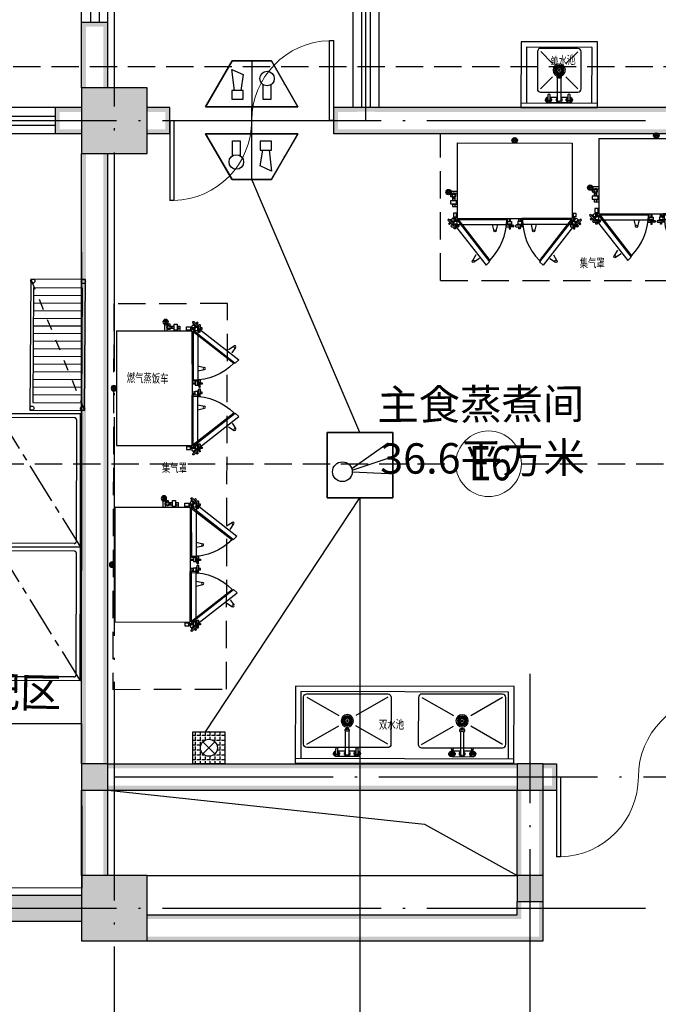
# Model space of a CAD drawing. Extents: x 795744 to 2023424, y -1196280 to -614083.
# Drawn here: x 1699970 to 1705812, y -968883 to -959882 of the extents above; entities that cross this region are included whole.
import ezdxf
from ezdxf.enums import TextEntityAlignment as Align

# ---------------------------------------------------------------- set-up
doc = ezdxf.new("R2010")
doc.units = 0
doc.header["$LTSCALE"] = 1000
for name, pattern in [('CENTER2', [1.125, 0.75, -0.125, 0.125, -0.125]), ('DASH', [0.35, 0.25, -0.1]), ('DASHDOT', [1, 0.5, -0.25, 0, -0.25]), ('DOTE', [2.42, 2, -0.2, 0.02, -0.2]), ('HIDDEN', [0.375, 0.25, -0.125])]:
    doc.linetypes.add(name, pattern=pattern)
doc.layers.get('0').update_dxf_attribs({"linetype": 'CONTINUOUS'})
for name, color, linetype in [('0-厨具', 1, 'CONTINUOUS'), ('0-设备名', 3, 'CONTINUOUS'), ('DOTE', 1, 'DOTE'), ('EQUIP-消防', 3, 'CONTINUOUS'), ('EQUIP-照明', 3, 'CONTINUOUS'), ('PUB_TEXT', 7, 'CONTINUOUS'), ('WALL', 255, 'CONTINUOUS'), ('WINDOW', 4, 'CONTINUOUS'), ('WIRE-应急', 2, 'DASH'), ('WIRE-消防燃气', 6, 'TG_RQ'), ('建-墙-填充', 8, 'CONTINUOUS'), ('建-墙-砖', 9, 'CONTINUOUS'), ('建-柱-砼', 9, 'CONTINUOUS'), ('建-窗', 4, 'CONTINUOUS'), ('建-门', 4, 'CONTINUOUS')]:
    doc.layers.add(name, color=color, linetype=linetype)
doc.styles.add('!2#$0$Standard', font='gbenor.shx', dxfattribs={"bigfont": 'gbcbig.shx'})
doc.styles.add('@电气字母', font='bzxw.shx', dxfattribs={"width": 0.8, "height": 300, "bigfont": '@@@@12hztxt.shx'})
doc.styles.add('_TEL_ATTDEF', font='GBENOR', dxfattribs={"width": 0.8, "height": 3, "bigfont": 'GBCBIG'})
doc.styles.add('_TEL_DIM', font='SIMPLEX', dxfattribs={"width": 0.8, "height": 3.5, "bigfont": 'HZTXT'})
doc.styles.add('ST', font='txt')
doc.styles.get("Standard").update_dxf_attribs({"font": 'gbenor.shx', "bigfont": '@@@@gbcbig.shx'})
doc.styles.add('TG_LINETYPE', font='SIMPLEX', dxfattribs={"width": 0.8, "height": 2, "bigfont": 'HZTXT'})
doc.styles.add('宋体', font='txt')
doc.linetypes.add('!2#$0${ -E- }', pattern='A,48,-9,["E",!2#$0$Standard,S=1.8,R=0,X=-0.6,Y=-0.84],-9', length=66)
doc.linetypes.add('TG_RQ', pattern='A,2,-0.78,["RQ",TG_LINETYPE,S=0.1,R=0,X=-0.58,Y=-0.15],0', length=2.78)

# ---------------------------------------------------------------- blocks, each defined once
blk = doc.blocks.new('A$C2EC675F0')
at = {"color": 0}
for p, q in [((0, 660), (2000, 660)), ((50, 50), (50, 660)), ((1950, 660), (1950, 50)), ((495.6, 591.5), (488.8, 591.5)), ((1504.4, 591.5), (1511.2, 591.5)), ((105, 530), (396.1, 363.3)), ((845, 530), (553.9, 363.3)), ((1155, 530), (1446.1, 363.3)), ((1895, 530), (1603.9, 363.3)), ((105, 100), (396.1, 266.7)), ((845, 100), (553.9, 266.7)), ((1155, 100), (1446.1, 266.7)), ((1895, 100), (1603.9, 266.7)), ((1950, 50), (50, 50))]:
    blk.add_line(p, q, dxfattribs=at)
blk.add_lwpolyline([(0, 700), (2000, 700), (2000, 0), (0, 0)], close=True, dxfattribs=at)
for points in [[(567.9, 641.5), (370.7, 641.5), (370.7, 641.4)], [(1432.1, 641.5), (1629.3, 641.5), (1629.3, 641.4)], [(370.7, 591.6), (370.7, 591.5), (371.8, 591.5)], [(371.8, 616.6), (371.8, 571.9)], [(387.3, 571.9), (387.3, 616.6)], [(387.3, 591.5), (459.3, 591.5)], [(459.3, 615.8), (459.3, 413.9)], [(488.8, 413.9), (488.8, 615.4)], [(495.6, 591.5), (556.8, 591.5)], [(556.8, 616.6), (556.8, 571.9)], [(572.3, 571.9), (572.3, 616.6)], [(1427.7, 571.9), (1427.7, 616.6)], [(1443.2, 616.6), (1443.2, 571.9)], [(1504.4, 591.5), (1443.2, 591.5)], [(1511.2, 413.9), (1511.2, 615.4)], [(1540.7, 615.8), (1540.7, 413.9)], [(1612.7, 591.5), (1540.7, 591.5)], [(1612.7, 571.9), (1612.7, 616.6)], [(1628.2, 616.6), (1628.2, 571.9)], [(1629.3, 591.6), (1629.3, 591.5), (1628.2, 591.5)]]:
    blk.add_lwpolyline(points, dxfattribs=at)
for points in [[(105, 70), (845, 70, 0.414214), (875, 100), (875, 530, 0.414214), (845, 560), (105, 560, 0.414214), (75, 530), (75, 100, 0.414214)], [(1895, 70), (1155, 70, -0.414214), (1125, 100), (1125, 530, -0.414214), (1155, 560), (1895, 560, -0.414214), (1925, 530), (1925, 100, -0.414214)]]:
    blk.add_lwpolyline(points, format="xyb", close=True, dxfattribs=at)
for points in [[(488.8, 413.9), (494.6, 403.8, -0.267949), (494.6, 400.1), (486, 385.1, -0.267949), (482.7, 383.2), (465.4, 383.2, -0.267949), (462.2, 385.1), (453.5, 400.1, -0.267949), (453.5, 403.8), (459.3, 413.9)], [(1511.2, 413.9), (1505.4, 403.8, 0.267949), (1505.4, 400.1), (1514, 385.1, 0.267949), (1517.3, 383.2), (1534.6, 383.2, 0.267949), (1537.8, 385.1), (1546.5, 400.1, 0.267949), (1546.5, 403.8), (1540.7, 413.9)]]:
    blk.add_lwpolyline(points, format="xyb", dxfattribs=at)
for centre, radius in [((475, 315), 56), ((474.1, 402), 10), ((1525, 315), 56), ((1525.9, 402), 10), ((475, 315), 43), ((475, 315), 41), ((475, 315), 38), ((441.3, 315), 2.78), ((442.9, 325.4), 2.78), ((442.9, 304.6), 2.78), ((447.7, 334.8), 2.78), ((447.7, 295.2), 2.78), ((448, 315), 2), ((449.4, 323.3), 2), ((449.4, 306.7), 2), ((453.2, 330.8), 2), ((453.2, 299.2), 2), ((455.2, 342.3), 2.78), ((455.2, 287.7), 2.78), ((475, 315), 22), ((459.2, 336.8), 2), ((459.2, 293.2), 2), ((464.6, 347.1), 2.78), ((464.6, 282.9), 2.78), ((466.7, 340.6), 2), ((466.7, 289.4), 2), ((475, 315), 8), ((475, 348.7), 2.78), ((475, 281.3), 2.78), ((475, 342), 2), ((475, 288), 2), ((483.3, 340.6), 2), ((483.3, 289.4), 2), ((485.4, 347.1), 2.78), ((485.4, 282.9), 2.78), ((490.8, 336.8), 2), ((490.8, 293.2), 2), ((494.8, 342.3), 2.78), ((494.8, 287.7), 2.78), ((496.8, 330.8), 2), ((496.8, 299.2), 2), ((500.6, 323.3), 2), ((500.6, 306.7), 2), ((502.3, 334.8), 2.78), ((502.3, 295.2), 2.78), ((502, 315), 2), ((507.1, 325.4), 2.78), ((507.1, 304.6), 2.78), ((508.7, 315), 2.78), ((1525, 315), 43), ((1525, 315), 41), ((1525, 315), 38), ((1491.3, 315), 2.78), ((1492.9, 325.4), 2.78), ((1492.9, 304.6), 2.78), ((1497.7, 334.8), 2.78), ((1497.7, 295.2), 2.78), ((1498, 315), 2), ((1499.4, 323.3), 2), ((1499.4, 306.7), 2), ((1503.2, 330.8), 2), ((1503.2, 299.2), 2), ((1505.2, 342.3), 2.78), ((1505.2, 287.7), 2.78), ((1525, 315), 22), ((1509.2, 336.8), 2), ((1509.2, 293.2), 2), ((1514.6, 347.1), 2.78), ((1514.6, 282.9), 2.78), ((1516.7, 340.6), 2), ((1516.7, 289.4), 2), ((1525, 315), 8), ((1525, 348.7), 2.78), ((1525, 281.3), 2.78), ((1525, 342), 2), ((1525, 288), 2), ((1533.3, 340.6), 2), ((1533.3, 289.4), 2), ((1535.4, 347.1), 2.78), ((1535.4, 282.9), 2.78), ((1540.8, 336.8), 2), ((1540.8, 293.2), 2), ((1544.8, 342.3), 2.78), ((1544.8, 287.7), 2.78), ((1546.8, 330.8), 2), ((1546.8, 299.2), 2), ((1550.6, 323.3), 2), ((1550.6, 306.7), 2), ((1552.3, 334.8), 2.78), ((1552.3, 295.2), 2.78), ((1552, 315), 2), ((1557.1, 325.4), 2.78), ((1557.1, 304.6), 2.78), ((1558.7, 315), 2.78)]:
    blk.add_circle(centre, radius, dxfattribs=at)
for centre, radius, start, end in [((374, 616.5), 25.2, 83.63749, 265.1112), ((379.6, 616.4), 25.2, 287.94212, 252.05788), ((380.1, 616.4), 15, 298.82711, 236.56097), ((474.2, 616.4), 25.2, 305.62195, 233.61787), ((473.9, 616.2), 15, 353.62619, 192.1333), ((563.2, 616.4), 25.2, 291.06328, 255.12486), ((564, 616.4), 15, 303.43903, 241.17289), ((570.7, 616.5), 25.2, 273.61956, 96.36251), ((1429.3, 616.5), 25.2, 83.63749, 266.38044), ((1436.8, 616.4), 25.2, 284.87514, 248.93672), ((1436, 616.4), 15, 298.82711, 236.56097), ((1525.8, 616.4), 25.2, 306.38213, 234.37805), ((1526.1, 616.2), 15, 347.8667, 186.37381), ((1620.4, 616.4), 25.2, 287.94212, 252.05788), ((1619.9, 616.4), 15, 303.43903, 241.17289), ((1626, 616.5), 25.2, 274.8888, 96.36251), ((379.6, 616.9), 8, 345.61343, 194.38657), ((379.6, 569.9), 8, 165.61343, 14.38657), ((564.5, 616.9), 8, 345.61343, 194.38657), ((564.5, 569.9), 8, 165.61343, 14.38657), ((1435.5, 616.9), 8, 345.61343, 194.38657), ((1435.5, 569.9), 8, 165.61343, 14.38657), ((1620.4, 616.9), 8, 345.61343, 194.38657), ((1620.4, 569.9), 8, 165.61343, 14.38657)]:
    blk.add_arc(centre, radius, start, end, dxfattribs=at)
blk = doc.blocks.new('$B-厨具库$00000081')
at = {"color": 0, "linetype": 'Continuous'}
for p, q in [((-515.8, 537.2, 0), (534.2, 537.2, 0)), ((-515.8, 537.2, 0), (-515.8, -153.4, 0)), ((534.2, 537.2, 0), (534.2, -153.4, 0)), ((-515.8, -153.4, 0), (99.7, -153.4, 0)), ((-515.8, -207.8, 0), (-515.8, -163.3, 0)), ((-515.8, -163.3, 0), (-55.1, -163.3, 0)), ((-507.6, -153.6, 0), (-507.6, -163.4, 0)), ((-63.3, -153.6, 0), (-63.3, -163.4, 0)), ((-55.1, -207.8, 0), (-55.1, -163.3, 0)), ((534.2, -153.4, 0), (73.6, -153.4, 0)), ((73.6, -207.8, 0), (73.6, -163.3, 0)), ((534.2, -163.3, 0), (73.6, -163.3, 0)), ((81.8, -153.6, 0), (81.8, -163.4, 0)), ((526, -153.6, 0), (526, -163.4, 0)), ((534.2, -207.8, 0), (534.2, -163.3, 0)), ((-515.8, -207.8, 0), (-55.1, -207.8, 0)), ((-195.4, -207.8, 0), (-180.6, -268.6, 0)), ((-148.7, -207.8, 0), (-161.3, -268.3, 0)), ((534.2, -207.8, 0), (73.6, -207.8, 0)), ((160.4, -207.8, 0), (173, -268.3, 0)), ((207.2, -207.8, 0), (192.3, -268.6, 0))]:
    blk.add_line(p, q, dxfattribs=at)
at = {"color": 0}
for p, q in [((-572.9, 97.4, 0), (-515.8, 97.4, 0)), ((-558.6, 63.6, 0), (-578.2, 63.6, 0)), ((-578.2, 63.6, 0), (-578.2, 48.3, 0)), ((-578.2, 48.3, 0), (-556.7, 48.3, 0)), ((-522.6, 8.9, 0), (-576.4, 8.9, 0)), ((-576.4, 8, 0), (-576.4, -18.9, 0)), ((-572.9, 76.6, 0), (-515.8, 76.6, 0)), ((-558.9, 41, 0), (-558.9, 8.9, 0)), ((-558.5, 31.3, 0), (-536.9, 31.3, 0)), ((-558.5, 13.4, 0), (-537.8, 13.4, 0)), ((-538.1, 40.1, 0), (-538.1, 8.9, 0)), ((-522.6, -18.9, 0), (-522.6, 8.9, 0)), ((-576.4, -18.9, 0), (-522.6, -18.9, 0)), ((-558.9, -18.9, 0), (-558.9, -43.7, 0)), ((-558.9, -23, 0), (-515.8, -23, 0)), ((-558.9, -43.7, 0), (-515.8, -43.7, 0)), ((-538.1, -18.9, 0), (-538.1, -43.7, 0)), ((-599.7, -171.1, 0), (-570.2, -200.6, 0)), ((-559.8, -192.6, 0), (-590.5, -161.9, 0)), ((-569.6, -166.3, 0), (-587.6, -164.8, 0)), ((-570, -176.3, 0), (-573.1, -179.3, 0)), ((-555.4, -149.2, 0), (-571.2, -165, 0)), ((-571.2, -165, 0), (-545.9, -190.2, 0)), ((-544.3, -180, 0), (-560.1, -195.7, 0)), ((-530.2, -174.4, 0), (-555.4, -149.2, 0)), ((-551.9, -196.1, 0), (-520.4, -164.6, 0)), ((-516, -103.7, 0), (-551.6, -103.7, 0)), ((-551.6, -103.7, 0), (-551.6, -139.4, 0)), ((-551.6, -139.4, 0), (-516, -139.4, 0)), ((-549.1, -155.5, 0), (-533, -139.4, 0)), ((-542.7, -181.9, 0), (-542.7, -139.5, 0)), ((-516.2, -139.4, 0), (-540.7, -163.9, 0)), ((-530.8, -139.5, 0), (-530.8, -181.9, 0)), ((-524.9, -103.7, 0), (-524.9, -139.4, 0)), ((-520.4, -164.6, 0), (-219.2, -549.6, 0)), ((-507.6, -163.4, 0), (-514.6, -170.5, 0)), ((-507.6, -163.4, 0), (-218, -536.8, 0)), ((-40, -153.4, 0), (-40, -181.9, 0)), ((-28.1, -181.9, 0), (-28.1, -153.4, 0)), ((46.6, -181.9, 0), (46.6, -153.4, 0)), ((58.5, -153.4, 0), (58.5, -181.9, 0)), ((526, -163.4, 0), (236.5, -536.8, 0)), ((538.8, -164.6, 0), (237.7, -549.6, 0)), ((526, -163.4, 0), (533.1, -170.5, 0)), ((534.5, -103.7, 0), (570.1, -103.7, 0)), ((570.1, -139.4, 0), (534.5, -139.4, 0)), ((534.7, -139.4, 0), (559.2, -163.9, 0)), ((570.3, -196.1, 0), (538.8, -164.6, 0)), ((543.4, -103.7, 0), (543.4, -139.4, 0)), ((548.7, -174.4, 0), (573.9, -149.2, 0)), ((549.3, -139.5, 0), (549.3, -181.9, 0)), ((567.6, -155.5, 0), (551.5, -139.4, 0)), ((561.2, -181.9, 0), (561.2, -139.5, 0)), ((562.8, -180, 0), (578.6, -195.7, 0)), ((589.7, -165, 0), (564.4, -190.2, 0)), ((570.1, -103.7, 0), (570.1, -139.4, 0)), ((573.9, -149.2, 0), (589.7, -165, 0)), ((578.3, -192.6, 0), (609, -161.9, 0)), ((588.1, -166.3, 0), (606.1, -164.8, 0)), ((588.5, -176.3, 0), (591.6, -179.3, 0)), ((618.2, -171.1, 0), (588.7, -200.6, 0)), ((-595.3, -201.7, 0), (-582.2, -188.6, 0)), ((-586.9, -210.1, 0), (-595.3, -201.7, 0)), ((-573.8, -197, 0), (-586.9, -210.1, 0)), ((-556.3, -214.5, 0), (-573.8, -197, 0)), ((-524.1, -215.7, 0), (-567.5, -215.7, 0)), ((-567.5, -228.7, 0), (-525.7, -228.7, 0)), ((-564.6, -187.8, 0), (-547.1, -205.3, 0)), ((-549.6, -204, 0), (-563.3, -215.7, 0)), ((-551.9, -196.1, 0), (-250.7, -581.1, 0)), ((-516, -181.9, 0), (-551.6, -181.9, 0)), ((-551.6, -181.9, 0), (-551.6, -204.2, 0)), ((-551.6, -204.2, 0), (-516, -204.2, 0)), ((-551.5, -184.4, 0), (-550, -202.4, 0)), ((-542.8, -211.3, 0), (-542.8, -215.7, 0)), ((-542.7, -247.2, 0), (-542.7, -228.7, 0)), ((-530.8, -247.2, 0), (-542.7, -247.2, 0)), ((-530.9, -211.1, 0), (-530.9, -215.7, 0)), ((-530.8, -215.7, 0), (-506.1, -215.7, 0)), ((-506.1, -228.7, 0), (-530.8, -228.7, 0)), ((-530.8, -228.7, 0), (-530.8, -247.2, 0)), ((-524, -204, 0), (-510.2, -215.7, 0)), ((-40, -215.7, 0), (-64.7, -215.7, 0)), ((-64.7, -228.7, 0), (-40, -228.7, 0)), ((-46.9, -204, 0), (-60.6, -215.7, 0)), ((-54.9, -181.9, 0), (-19.2, -181.9, 0)), ((-19.2, -204.2, 0), (-54.9, -204.2, 0)), ((-46.8, -215.7, 0), (-3.4, -215.7, 0)), ((-3.4, -228.7, 0), (-45.1, -228.7, 0)), ((-40, -211.1, 0), (-40, -215.7, 0)), ((-40, -228.7, 0), (-40, -247.2, 0)), ((-40, -247.2, 0), (-28.1, -247.2, 0)), ((-28.1, -211.3, 0), (-28.1, -215.7, 0)), ((-28.1, -247.2, 0), (-28.1, -228.7, 0)), ((-21.3, -204, 0), (-7.5, -215.7, 0)), ((-19.2, -181.9, 0), (-19.2, -204.2, 0)), ((65.3, -215.7, 0), (21.9, -215.7, 0)), ((21.9, -228.7, 0), (63.6, -228.7, 0)), ((39.8, -204, 0), (26, -215.7, 0)), ((73.4, -181.9, 0), (37.7, -181.9, 0)), ((37.7, -181.9, 0), (37.7, -204.2, 0)), ((37.7, -204.2, 0), (73.4, -204.2, 0)), ((46.5, -211.3, 0), (46.5, -215.7, 0)), ((46.6, -247.2, 0), (46.6, -228.7, 0)), ((58.5, -247.2, 0), (46.6, -247.2, 0)), ((58.5, -211.1, 0), (58.5, -215.7, 0)), ((58.5, -215.7, 0), (83.2, -215.7, 0)), ((83.2, -228.7, 0), (58.5, -228.7, 0)), ((58.5, -228.7, 0), (58.5, -247.2, 0)), ((65.4, -204, 0), (79.1, -215.7, 0)), ((73.6, -207.8, 0), (73.6, -207.8, 0)), ((570.3, -196.1, 0), (269.2, -581.1, 0)), ((549.3, -215.7, 0), (524.6, -215.7, 0)), ((524.6, -228.7, 0), (549.3, -228.7, 0)), ((542.5, -204, 0), (528.7, -215.7, 0)), ((534.5, -181.9, 0), (534.5, -204.2, 0)), ((534.5, -181.9, 0), (570.1, -181.9, 0)), ((570.1, -204.2, 0), (534.5, -204.2, 0)), ((542.6, -215.7, 0), (585.9, -215.7, 0)), ((585.9, -228.7, 0), (544.2, -228.7, 0)), ((549.3, -228.7, 0), (549.3, -247.2, 0)), ((549.3, -247.2, 0), (561.2, -247.2, 0)), ((549.4, -211.1, 0), (549.4, -215.7, 0)), ((561.2, -247.2, 0), (561.2, -228.7, 0)), ((561.3, -211.3, 0), (561.3, -215.7, 0)), ((583.1, -187.8, 0), (565.6, -205.3, 0)), ((568.1, -204, 0), (581.8, -215.7, 0)), ((570, -184.4, 0), (568.5, -202.4, 0)), ((570.1, -181.9, 0), (570.1, -204.2, 0)), ((574.8, -214.5, 0), (592.3, -197, 0)), ((579.9, -184.5, 0), (583.1, -187.8, 0)), ((592.3, -197, 0), (605.4, -210.1, 0)), ((613.8, -201.7, 0), (600.7, -188.6, 0)), ((605.4, -210.1, 0), (613.8, -201.7, 0)), ((-345.1, -486.6, 0), (-377.6, -540.1, 0)), ((-312.1, -519.7, 0), (-363.7, -553.5, 0)), ((-218, -536.8, 0), (-225.1, -543.9, 0)), ((236.5, -536.8, 0), (243.5, -543.9, 0)), ((330.6, -519.7, 0), (382.2, -553.5, 0)), ((363.6, -486.6, 0), (396.1, -540.1, 0)), ((-264.8, -586.7, 0), (-264.8, -586.7, 0)), ((-250.7, -581.1, 0), (-219.2, -549.6, 0)), ((-250.7, -581.1, 0), (-250.7, -581.1, 0)), ((269.2, -581.1, 0), (237.7, -549.6, 0)), ((269.2, -581.1, 0), (269.2, -581.1, 0))]:
    blk.add_line(p, q, dxfattribs=at)
for centre, radius in [((9.2, 561.9, 0), 24.8), ((9.2, 561.9, 0), 18.8), ((9.2, 561.9, 0), 9.4), ((9.2, 561.9, 0), 4.19), ((-595.4, 87, 0), 24.8), ((-595.4, 87, 0), 18.8), ((-595.4, 87, 0), 9.4), ((-595.4, 87, 0), 4.19), ((-547.7, 57.3, 0), 12.6), ((-369.2, -545.3, 0), 9.9), ((387.6, -545.3, 0), 9.9)]:
    blk.add_circle(centre, radius, dxfattribs=at)
at = {"color": 0, "linetype": 'Continuous'}
for centre in [(-170.9, -266.3, 0), (182.7, -266.3, 0)]:
    blk.add_circle(centre, 9.9, dxfattribs=at)
at = {"color": 0}
for centre, radius, start, end in [((-547.7, 57.3, 0), 19.7, 207.01296, 161.46195), ((-595.1, -166.5, 0), 6.52, 45, 225), ((-584.8, -199.1, 0), 27.4, 9.24692, 80.75308), ((-591.4, -163.4, 0), 528.1, 315, 0), ((609.9, -163.4, 0), 528.1, 180, 225), ((603.2, -199.1, 0), 27.4, 99.24692, 170.75308), ((613.6, -166.5, 0), 6.52, 315, 135), ((-567.5, -222.2, 0), 6.52, 90, 270), ((-551.7, -209.9, 0), 6.52, 225, 45), ((-537.1, -237.9, 0), 27.4, 54.24692, 125.75308), ((-506.1, -222.2, 0), 6.52, 270, 90), ((-64.7, -222.2, 0), 6.52, 90, 270), ((-33.8, -237.9, 0), 27.4, 54.24692, 125.75308), ((-3.4, -222.2, 0), 6.52, 270, 90), ((21.9, -222.2, 0), 6.52, 90, 270), ((52.2, -237.9, 0), 27.4, 54.24692, 125.75308), ((83.2, -222.2, 0), 6.52, 270, 90), ((524.6, -222.2, 0), 6.52, 90, 270), ((555.6, -237.9, 0), 27.4, 54.24692, 125.75308), ((570.2, -209.9, 0), 6.52, 135, 315), ((585.9, -222.2, 0), 6.52, 270, 90)]:
    blk.add_arc(centre, radius, start, end, dxfattribs=at)
blk = doc.blocks.new('$B-厨具库$00000048')
at = {"color": 0}
for p, q in [((0, 0), (0, -760.5)), ((1220, 0), (0, 0)), ((1220, 0), (1220, -760.5)), ((35.1, -760.5), (0, -760.5)), ((43.9, -760.5), (601.2, -760.5)), ((574.9, -734.2), (601.2, -734.2)), ((601.2, -734.2), (601.2, -760.5)), ((645.1, -734.2), (618.8, -734.2)), ((618.8, -734.2), (618.8, -760.5)), ((1176.1, -760.5), (618.8, -760.5)), ((1184.9, -760.5), (1220, -760.5))]:
    blk.add_line(p, q, dxfattribs=at)
at = {"color": 0, "linetype": 'CENTER2', "ltscale": 0.5}
blk.add_line((0, -760.5), (1220, 0), dxfattribs=at)
at = {"color": 0, "linetype": 'CENTER2', "ltscale": 12}
for p, q in [((35.1, -57.1), (35.1, -690.3)), ((1162.9, -35.1), (57.1, -35.1)), ((1184.9, -57.1), (1184.9, -690.3)), ((35.1, -690.3), (70.2, -690.3)), ((70.2, -690.3), (70.2, -725.4)), ((640.7, -685.9), (579.3, -685.9)), ((579.3, -685.9), (579.3, -729.8)), ((640.7, -729.8), (640.7, -685.9)), ((1149.8, -690.3), (1149.8, -725.4)), ((1184.9, -690.3), (1149.8, -690.3)), ((35.1, -725.4), (70.2, -725.4)), ((579.3, -729.8), (640.7, -729.8)), ((1184.9, -725.4), (1149.8, -725.4))]:
    blk.add_line(p, q, dxfattribs=at)
at = {"color": 0, "linetype": 'HIDDEN', "ltscale": 12}
for p, q in [((70.2, -734.2), (79, -716.6)), ((79, -716.6), (566.1, -716.6)), ((1141, -716.6), (653.9, -716.6)), ((1149.8, -734.2), (1141, -716.6)), ((35.1, -725.4), (35.1, -760.5)), ((43.9, -734.2), (70.2, -734.2)), ((43.9, -734.2), (43.9, -760.5)), ((1176.1, -734.2), (1149.8, -734.2)), ((1176.1, -734.2), (1176.1, -760.5)), ((1184.9, -725.4), (1184.9, -760.5))]:
    blk.add_line(p, q, dxfattribs=at)
at = {"color": 0, "linetype": 'HIDDEN', "ltscale": 10}
for p, q in [((566.1, -716.6), (574.9, -734.2)), ((653.9, -716.6), (645.1, -734.2))]:
    blk.add_line(p, q, dxfattribs=at)
at = {"color": 0, "linetype": 'HIDDEN', "ltscale": 0.5}
for p, q in [((43.9, -760.5), (43.9, -1296.5)), ((1176.1, -760.5), (1176.1, -1296.5))]:
    blk.add_line(p, q, dxfattribs=at)
at = {"color": 0, "linetype": 'CENTER2', "ltscale": 12}
blk.add_arc((57.1, -57.1), 21.9, 90, 180, dxfattribs=at)
at = {"color": 0, "linetype": 'CENTER2', "ltscale": 10}
blk.add_arc((1162.9, -57.1), 21.9, 0, 90, dxfattribs=at)
at = {"color": 0, "linetype": 'HIDDEN', "ltscale": 0.5}
for centre, start, end in [((43.3, -738.1), 270.06247, 357.70272), ((1176.7, -738.1), 182.29728, 269.93753)]:
    blk.add_arc(centre, 558.4, start, end, dxfattribs=at)
blk = doc.blocks.new('$厨具库2$00000015')
at = {"color": 0, "linetype": 'DASHDOT', "ltscale": 0.2}
blk.add_line((-600, -250, 0), (600, 250, 0), dxfattribs=at)
at = {"color": 0}
for p, q in [((600, 250, 0), (-600, 250, 0)), ((-600, 250, 0), (-600, -250, 0)), ((529.5, 225, 0), (-520.5, 225, 0)), ((-520.5, 225, 0), (-520.5, -225, 0)), ((-450.5, 225, 0), (-450.5, -225, 0)), ((-380.5, 225, 0), (-380.5, -225, 0)), ((-310.5, 225, 0), (-310.5, -225, 0)), ((-240.5, 225, 0), (-240.5, -225, 0)), ((-170.5, 225, 0), (-170.5, -225, 0)), ((-100.5, 225, 0), (-100.5, -225, 0)), ((-30.5, 225, 0), (-30.5, -225, 0)), ((39.5, 225, 0), (39.5, -225, 0)), ((109.5, 225, 0), (109.5, -225, 0)), ((179.5, 225, 0), (179.5, -225, 0)), ((249.5, 225, 0), (249.5, -225, 0)), ((319.5, 225, 0), (319.5, -225, 0)), ((389.5, 225, 0), (389.5, -225, 0)), ((459.5, 225, 0), (459.5, -225, 0)), ((529.5, -225, 0), (529.5, 225, 0)), ((600, -250, 0), (600, 250, 0)), ((-600, -250, 0), (600, -250, 0)), ((-520.5, -225, 0), (529.5, -225, 0))]:
    blk.add_line(p, q, dxfattribs=at)
for centre in [(-581, 231, 0), (581, 231, 0), (-581, -231, 0), (581, -231, 0)]:
    blk.add_circle(centre, 19.3, dxfattribs=at)
blk = doc.blocks.new('A$C7DBB1FB2')
at = {"color": 0}
for p, q in [((0, 560, 0), (700, 560, 0)), ((50, 50, 0), (50, 560, 0)), ((650, 560, 0), (650, 50, 0)), ((371.5, 506, 0), (364.8, 506, 0)), ((180, 430, 0), (289.2, 320.8, 0)), ((520, 430, 0), (410.8, 320.8, 0)), ((180, 90, 0), (289.2, 199.2, 0)), ((520, 90, 0), (410.8, 199.2, 0)), ((650, 50, 0), (50, 50, 0))]:
    blk.add_line(p, q, dxfattribs=at)
at = {"color": 0, "elevation": 0}
blk.add_lwpolyline([(0, 600), (700, 600), (700, 0), (0, 0)], close=True, dxfattribs=at)
for points in [[(443.8, 556), (246.6, 556), (246.6, 555.9)], [(246.6, 506.1), (246.6, 506), (247.8, 506)], [(247.8, 531.1), (247.8, 486.4)], [(263.3, 486.4), (263.3, 531.1)], [(263.3, 506), (335.2, 506)], [(335.2, 530.3), (335.2, 332.5)], [(364.8, 332.5), (364.8, 529.9)], [(371.5, 506), (432.7, 506)], [(432.7, 531.1), (432.7, 486.4)], [(448.2, 486.4), (448.2, 531.1)]]:
    blk.add_lwpolyline(points, dxfattribs=at)
blk.add_lwpolyline([(180, 460), (520, 460, -0.414214), (550, 430), (550, 90, -0.414214), (520, 60), (180, 60, -0.414214), (150, 90), (150, 430, -0.414214)], format="xyb", close=True, dxfattribs=at)
blk.add_lwpolyline([(364.8, 332.5), (370.6, 322.5, -0.267949), (370.6, 318.7), (361.9, 303.7, -0.267949), (358.7, 301.9), (341.3, 301.9, -0.267949), (338.1, 303.7), (329.4, 318.7, -0.267949), (329.4, 322.5), (335.2, 332.5)], format="xyb", dxfattribs=at)
at = {"color": 0}
for centre, radius in [((350, 260, 0), 56), ((350, 260, 0), 43), ((350, 260, 0), 41), ((350, 260, 0), 38), ((317.9, 270.4, 0), 2.78), ((322.7, 279.8, 0), 2.78), ((324.4, 268.3, 0), 2), ((328.2, 275.8, 0), 2), ((330.2, 287.3, 0), 2.78), ((350, 260, 0), 22), ((334.2, 281.8, 0), 2), ((339.6, 292.1, 0), 2.78), ((341.7, 285.6, 0), 2), ((350, 320.6, 0), 10), ((350, 293.7, 0), 2.78), ((350, 287, 0), 2), ((358.3, 285.6, 0), 2), ((360.4, 292.1, 0), 2.78), ((365.8, 281.8, 0), 2), ((369.8, 287.3, 0), 2.78), ((371.8, 275.8, 0), 2), ((375.6, 268.3, 0), 2), ((377.3, 279.8, 0), 2.78), ((382.1, 270.4, 0), 2.78), ((316.3, 260, 0), 2.78), ((317.9, 249.6, 0), 2.78), ((322.7, 240.2, 0), 2.78), ((323, 260, 0), 2), ((324.4, 251.7, 0), 2), ((328.2, 244.2, 0), 2), ((330.2, 232.7, 0), 2.78), ((334.2, 238.2, 0), 2), ((339.6, 227.9, 0), 2.78), ((341.7, 234.4, 0), 2), ((350, 260, 0), 8), ((350, 226.3, 0), 2.78), ((350, 233, 0), 2), ((358.3, 234.4, 0), 2), ((360.4, 227.9, 0), 2.78), ((365.8, 238.2, 0), 2), ((369.8, 232.7, 0), 2.78), ((371.8, 244.2, 0), 2), ((375.6, 251.7, 0), 2), ((377.3, 240.2, 0), 2.78), ((377, 260, 0), 2), ((382.1, 249.6, 0), 2.78), ((383.7, 260, 0), 2.78)]:
    blk.add_circle(centre, radius, dxfattribs=at)
for centre, radius, start, end in [((249.9, 531, 0), 25.2, 83.63749, 265.1112), ((255.5, 530.9, 0), 25.2, 287.94212, 252.05788), ((256, 530.9, 0), 15, 298.82711, 236.56097), ((350.1, 530.9, 0), 25.2, 305.62195, 233.61787), ((349.9, 530.7, 0), 15, 353.62619, 192.1333), ((439.2, 530.9, 0), 25.2, 291.06328, 255.12486), ((440, 530.9, 0), 15, 303.43903, 241.17289), ((446.6, 531, 0), 25.2, 273.61956, 96.36251), ((255.5, 531.4, 0), 8, 345.61343, 194.38657), ((255.5, 484.4, 0), 8, 165.61343, 14.38657), ((440.5, 531.4, 0), 8, 345.61343, 194.38657), ((440.5, 484.4, 0), 8, 165.61343, 14.38657)]:
    blk.add_arc(centre, radius, start, end, dxfattribs=at)
blk = doc.blocks.new('DOOR2DLIB$SYSLIB$00000107')
at = {"color": 0}
for p, q in [((0.45, 0.975), (0.5, 0.975)), ((0.45, 0), (0.45, 0.975)), ((0.5, 0), (0.5, 0.975)), ((0.5, 0), (0.45, 0))]:
    blk.add_line(p, q, dxfattribs=at)
at = {"color": 0, "lineweight": 13}
blk.add_arc((0.475, 0), 0.975, 91.4693, 180, dxfattribs=at)
blk = doc.blocks.new('WINDOW2DLIB$DYNSTYLE$00000005')
at = {"color": 0}
for points in [[(-0.5, 0.5), (-0.5, -0.5)], [(-0.5, 0.5), (0.5, 0.5)], [(0.5, -0.5), (0.5, 0.5)], [(0.5, 0.1667), (-0.5, 0.1667)], [(0.5, -0.1667), (-0.5, -0.1667)], [(-0.5, -0.5), (0.5, -0.5)]]:
    blk.add_lwpolyline(points, dxfattribs=at)
blk = doc.blocks.new('D1')
h = blk.add_hatch(color=0)
h.dxf.hatch_style = 1
h.paths.add_polyline_path([(1696805, -890793.6), (1696805, -890673.6), (1694873.5, -890673.6), (1694873.5, -890793.6)])
h.paths.add_polyline_path([(1696805, -890793.6), (1694873.5, -890793.6), (1694873.5, -890913.6), (1696805, -890913.6)])
h.paths.add_polyline_path([(1700536.5, -890673.6), (1699036.5, -890673.6), (1699036.5, -890793.6), (1700536.5, -890793.6)])
h.paths.add_polyline_path([(1700536.5, -890793.6), (1699036.5, -890793.6), (1699036.5, -890913.6), (1700536.5, -890913.6)])
h.paths.add_polyline_path([(1698736.5, -890913.6), (1699036.5, -890913.6), (1699036.5, -890793.6), (1698736.5, -890793.6)])
h.paths.add_polyline_path([(1698736.5, -890673.6), (1698736.5, -890793.6), (1699036.5, -890793.6), (1699036.5, -890673.6)])
h.paths.add_polyline_path([(1698736.5, -890793.6), (1698736.5, -890673.6), (1698605, -890673.6), (1698605, -890793.6)])
h.paths.add_polyline_path([(1698736.5, -890793.6), (1698605, -890793.6), (1698605, -890913.6), (1698736.5, -890913.6)])
at = {"layer": 'WALL'}
for points in [[(1703016.5, -883473.1), (1703016.5, -883473.6), (1703056.5, -883513.6), (1703056.5, -883513.1)], [(1703256.5, -883473.1), (1703016.5, -883473.1), (1703056.5, -883513.1), (1703216.5, -883513.1)], [(1703256.5, -883473.1), (1703216.5, -883513.1), (1703216.5, -883513.6), (1703256.5, -883473.6)], [(1698605, -890673.6), (1698645, -890713.6), (1700536.5, -890713.6), (1700536.5, -890673.6)], [(1698605, -890913.6), (1700536.5, -890913.6), (1700536.5, -890873.6), (1698645, -890873.6)]]:
    blk.add_hatch(color=0, dxfattribs=at).paths.add_polyline_path(points, flags=17)
at = {"layer": '建-墙-填充'}
for points in [[(1700576.5, -883333.6), (1700576.5, -883853.6), (1701096.5, -883853.6), (1701096.5, -883333.6)], [(1700736.5, -889513.6), (1700576.5, -889513.6), (1700576.5, -889673.6), (1700736.5, -889673.6)], [(1704719.5, -889673.6), (1704719.5, -889513.6), (1704559.5, -889513.6), (1704559.5, -889673.6)], [(1700576.5, -890533.6), (1700576.5, -891053.6), (1701096.5, -891053.6), (1701096.5, -890533.6)], [(1704719.5, -890693.6), (1704719.5, -890533.6), (1704559.5, -890533.6), (1704559.5, -890693.6)]]:
    blk.add_hatch(color=0, dxfattribs=at).paths.add_polyline_path(points, flags=17)
at = {"layer": '建-墙-砖'}
for points in [[(1700536.5, -883293.6), (1700576.5, -883293.6), (1700576.5, -882733.6), (1700536.5, -882693.6)], [(1700536.5, -882693.6), (1700576.5, -882733.6), (1700736.5, -882733.6), (1700776.5, -882693.6)], [(1700776.5, -883293.6), (1700776.5, -882693.6), (1700736.5, -882733.6), (1700736.5, -883293.6)], [(1700536.5, -883473.6), (1700296.5, -883473.6), (1700336.5, -883513.6), (1700536.5, -883513.6)], [(1700296.5, -883713.6), (1700336.5, -883673.6), (1700336.5, -883513.6), (1700296.5, -883473.6)], [(1701342.3, -883473.6), (1701136.5, -883473.6), (1701136.5, -883513.6), (1701302.3, -883513.6)], [(1701342.3, -883713.6), (1701342.3, -883473.6), (1701302.3, -883513.6), (1701302.3, -883673.6)], [(1703016.5, -883473.6), (1702842.3, -883473.6), (1702882.3, -883513.6), (1703056.5, -883513.6)], [(1702842.3, -883713.6), (1702882.3, -883673.6), (1702882.3, -883513.6), (1702842.3, -883473.6)], [(1706799.5, -883473.6), (1703256.5, -883473.6), (1703216.5, -883513.6), (1706799.5, -883513.6)], [(1700536.5, -883713.6), (1700536.5, -883673.6), (1700336.5, -883673.6), (1700296.5, -883713.6)], [(1701342.3, -883713.6), (1701302.3, -883673.6), (1701136.5, -883673.6), (1701136.5, -883713.6)], [(1703136.5, -883713.6), (1703136.5, -883673.6), (1702882.3, -883673.6), (1702842.3, -883713.6)], [(1706799.5, -883713.6), (1706799.5, -883673.6), (1703136.5, -883673.6), (1703136.5, -883713.6)], [(1700536.5, -889473.6), (1700576.5, -889473.6), (1700576.5, -883893.6), (1700536.5, -883893.6)], [(1700776.5, -889473.6), (1700776.5, -883893.6), (1700736.5, -883893.6), (1700736.5, -889473.6)], [(1700776.5, -889473.6), (1700776.5, -889513.6), (1704519.5, -889513.6), (1704519.5, -889473.6)], [(1704759.5, -889473.6), (1704759.5, -889513.6), (1704839.5, -889513.6), (1704879.5, -889473.6)], [(1704879.5, -889473.6), (1704839.5, -889513.6), (1704839.5, -889673.6), (1704879.5, -889713.6)], [(1700536.5, -890493.6), (1700576.5, -890493.6), (1700576.5, -889713.6), (1700536.5, -889713.6)], [(1700776.5, -890493.6), (1700776.5, -889713.6), (1700736.5, -889713.6), (1700736.5, -890493.6)], [(1700776.5, -889713.6), (1704519.5, -889713.6), (1704519.5, -889673.6), (1700776.5, -889673.6)], [(1704519.5, -890493.6), (1704559.5, -890493.6), (1704559.5, -889713.6), (1704519.5, -889713.6)], [(1704759.5, -890493.6), (1704759.5, -889713.6), (1704719.5, -889713.6), (1704719.5, -890493.6)], [(1704759.5, -889713.6), (1704879.5, -889713.6), (1704839.5, -889673.6), (1704759.5, -889673.6)], [(1704519.5, -890853.6), (1704559.5, -890893.6), (1704559.5, -890733.6), (1704519.5, -890733.6)], [(1704759.5, -891093.6), (1704759.5, -890733.6), (1704719.5, -890733.6), (1704719.5, -891053.6)], [(1701136.5, -890853.6), (1701136.5, -890893.6), (1704559.5, -890893.6), (1704519.5, -890853.6)], [(1701136.5, -891093.6), (1704759.5, -891093.6), (1704719.5, -891053.6), (1701136.5, -891053.6)]]:
    blk.add_hatch(color=0, dxfattribs=at).paths.add_polyline_path(points, flags=17)
at = {"layer": '建-柱-砼'}
for points in [[(1701136.5, -883293.6), (1700536.5, -883293.6), (1700576.5, -883333.6), (1701096.5, -883333.6)], [(1700536.5, -883293.6), (1700536.5, -883893.6), (1700576.5, -883853.6), (1700576.5, -883333.6)], [(1701136.5, -883893.6), (1701136.5, -883293.6), (1701096.5, -883333.6), (1701096.5, -883853.6)], [(1700536.5, -883893.6), (1701136.5, -883893.6), (1701096.5, -883853.6), (1700576.5, -883853.6)], [(1700536.5, -889473.6), (1700536.5, -889713.6), (1700576.5, -889673.6), (1700576.5, -889513.6)], [(1700776.5, -889473.6), (1700536.5, -889473.6), (1700576.5, -889513.6), (1700736.5, -889513.6)], [(1700776.5, -889713.6), (1700776.5, -889473.6), (1700736.5, -889513.6), (1700736.5, -889673.6)], [(1704759.5, -889473.6), (1704519.5, -889473.6), (1704559.5, -889513.6), (1704719.5, -889513.6)], [(1704519.5, -889473.6), (1704519.5, -889713.6), (1704559.5, -889673.6), (1704559.5, -889513.6)], [(1704759.5, -889713.6), (1704759.5, -889473.6), (1704719.5, -889513.6), (1704719.5, -889673.6)], [(1700536.5, -889713.6), (1700776.5, -889713.6), (1700736.5, -889673.6), (1700576.5, -889673.6)], [(1704519.5, -889713.6), (1704759.5, -889713.6), (1704719.5, -889673.6), (1704559.5, -889673.6)], [(1701136.5, -890493.6), (1700536.5, -890493.6), (1700576.5, -890533.6), (1701096.5, -890533.6)], [(1700536.5, -890493.6), (1700536.5, -891093.6), (1700576.5, -891053.6), (1700576.5, -890533.6)], [(1701136.5, -891093.6), (1701136.5, -890493.6), (1701096.5, -890533.6), (1701096.5, -891053.6)], [(1704759.5, -890493.6), (1704519.5, -890493.6), (1704559.5, -890533.6), (1704719.5, -890533.6)], [(1704519.5, -890493.6), (1704519.5, -890733.6), (1704559.5, -890693.6), (1704559.5, -890533.6)], [(1704759.5, -890733.6), (1704759.5, -890493.6), (1704719.5, -890533.6), (1704719.5, -890693.6)], [(1704519.5, -890733.6), (1704759.5, -890733.6), (1704719.5, -890693.6), (1704559.5, -890693.6)], [(1700536.5, -891093.6), (1701136.5, -891093.6), (1701096.5, -891053.6), (1700576.5, -891053.6)]]:
    blk.add_hatch(color=0, dxfattribs=at).paths.add_polyline_path(points, flags=17)
at = {"color": 0}
for p, q in [((1700536.5, -884797.1), (1700536.5, -887706.8)), ((1703672.1, -890026.4), (1704519.5, -890493.6)), ((1701136.5, -890493.6), (1704519.5, -890493.6))]:
    blk.add_line(p, q, dxfattribs=at)
at = {"color": 0, "linetype": '!2#$0${ -E- }'}
blk.add_line((1700776.5, -889713.6), (1703672.1, -890026.4), dxfattribs=at)
at = {"layer": '0-厨具', "color": 0, "linetype": 'HIDDEN'}
blk.add_line((1703818.1, -885054.7), (1703818.1, -883713.6), dxfattribs=at)
blk.add_lwpolyline([(1703818.1, -885054.7), (1706749.2, -885054.7), (1706749.2, -883798.1)], dxfattribs=at)
blk.add_lwpolyline([(1700820.7, -888793), (1701860.7, -888792.3), (1701871, -885266.7), (1700831, -885267.5)], close=True, dxfattribs=at)
at = {"layer": '0-厨具', "color": 0}
blk.add_lwpolyline([(1699777.8, -890609.7), (1699774.3, -889106), (1700534, -889104.3), (1700537.5, -890607.9)], close=True, dxfattribs=at)
at = {"layer": 'DOTE', "color": 0}
for p, q in [((1700836.5, -900403.9), (1700836.5, -845631.6)), ((1703136.5, -883593.6), (1703136.5, -845631.6)), ((1677075.6, -883593.6), (1744852.6, -883593.6)), ((1704639.5, -897093.6), (1704639.5, -888650.8)), ((1700836.5, -889593.6), (1707399.5, -889593.6)), ((1677075.6, -890793.6), (1744852.6, -890793.6))]:
    blk.add_line(p, q, dxfattribs=at)
at = {"layer": 'WALL', "color": 0}
for p, q in [((1703016.5, -883473.1), (1703016.5, -883473.6)), ((1703256.5, -883473.1), (1703256.5, -883473.6)), ((1698605, -890673.6), (1700536.5, -890673.6)), ((1698605, -890913.6), (1700536.5, -890913.6))]:
    blk.add_line(p, q, dxfattribs=at)
blk.add_lwpolyline([(1703256.5, -883473.1), (1703016.5, -883473.1)], dxfattribs=at)
at = {"layer": 'WINDOW', "color": 0}
for p, q in [((1703016.5, -880074), (1703016.5, -883473.1)), ((1703096.5, -880074), (1703096.5, -883473.1)), ((1703176.5, -880074), (1703176.5, -883473.1)), ((1703256.5, -880074), (1703256.5, -883473.1)), ((1703256.5, -883473.1), (1703016.5, -883473.1))]:
    blk.add_line(p, q, dxfattribs=at)
at = {"layer": '建-墙-砖', "color": 0}
for p, q in [((1700536.5, -883293.6), (1700536.5, -882693.6)), ((1700776.5, -883293.6), (1700776.5, -882693.6)), ((1700536.5, -883473.6), (1700296.5, -883473.6)), ((1701342.3, -883473.6), (1701136.5, -883473.6)), ((1703016.5, -883473.6), (1702842.3, -883473.6)), ((1706799.5, -883473.6), (1703256.5, -883473.6)), ((1700536.5, -883713.6), (1700296.5, -883713.6)), ((1701342.3, -883713.6), (1701136.5, -883713.6)), ((1703136.5, -883713.6), (1702842.3, -883713.6)), ((1706799.5, -883713.6), (1703136.5, -883713.6)), ((1700536.5, -889473.6), (1700536.5, -883893.6)), ((1700776.5, -889473.6), (1700776.5, -883893.6)), ((1700776.5, -889473.6), (1704519.5, -889473.6)), ((1704759.5, -889473.6), (1704879.5, -889473.6)), ((1700536.5, -890493.6), (1700536.5, -889713.6)), ((1700776.5, -889713.6), (1704519.5, -889713.6)), ((1700776.5, -890493.6), (1700776.5, -889713.6)), ((1704519.5, -890493.6), (1704519.5, -889713.6)), ((1704759.5, -890493.6), (1704759.5, -889713.6)), ((1704759.5, -889713.6), (1704879.5, -889713.6)), ((1704519.5, -890853.6), (1704519.5, -890733.6)), ((1704759.5, -891093.6), (1704759.5, -890733.6)), ((1701136.5, -890853.6), (1704519.5, -890853.6)), ((1701136.5, -891093.6), (1704759.5, -891093.6))]:
    blk.add_line(p, q, dxfattribs=at)
for points in [[(1700536.5, -882693.6), (1700776.5, -882693.6)], [(1700296.5, -883713.6), (1700296.5, -883473.6)], [(1701342.3, -883713.6), (1701342.3, -883473.6)], [(1702842.3, -883713.6), (1702842.3, -883473.6)], [(1704879.5, -889473.6), (1704879.5, -889713.6)]]:
    blk.add_lwpolyline(points, dxfattribs=at)
at = {"layer": '建-柱-砼', "color": 0}
for points in [[(1700536.5, -883893.6), (1701136.5, -883893.6), (1701136.5, -883293.6), (1700536.5, -883293.6)], [(1700536.5, -889473.6), (1700536.5, -889713.6), (1700776.5, -889713.6), (1700776.5, -889473.6)], [(1704759.5, -889473.6), (1704519.5, -889473.6), (1704519.5, -889713.6), (1704759.5, -889713.6)], [(1700536.5, -891093.6), (1701136.5, -891093.6), (1701136.5, -890493.6), (1700536.5, -890493.6)], [(1704759.5, -890493.6), (1704519.5, -890493.6), (1704519.5, -890733.6), (1704759.5, -890733.6)]]:
    blk.add_lwpolyline(points, close=True, dxfattribs=at)
at = {"layer": '0-厨具', "color": 8, "xscale": -1}
for name, p, rotation in [('A$C7DBB1FB2', (1704556.5, -882872.2, 0), 179.8498787330655), ('A$C2EC675F0', (1702492.8, -888763.4), 179.8627909149339)]:
    blk.add_blockref(name, p, dxfattribs=dict(at, rotation=rotation))
at = {"layer": '0-厨具', "color": 8}
for name, p, xscale, yscale, zscale, rotation in [('$B-厨具库$00000081', (1704488.6, -884334.8, 0), -0.9996109547152361, -0.9996109547152361, 0.9996109547152361, 179.9600290091665), ('$B-厨具库$00000081', (1705784.2, -884293.1, 0), -0.9996109547152361, -0.9996109547152361, 0.9996109547152361, 179.9600290091665), ('$厨具库2$00000015', (1700317, -885643.1, 0), 0.9996109547152364, 0.9996109547152364, 0.9996109547152364, 269.6257410022771), ('$B-厨具库$00000081', (1701392.8, -886030.3, 0), 0.9996109547152361, -0.9996109547152361, 0.9996109547152361, 270.0399709908335), ('$B-厨具库$00000048', (1700527.3, -886274.6), 0.9996109547152371, 0.9996109547152371, 0.9996109547152371, 269.8984904450806), ('$B-厨具库$00000081', (1701376.9, -887643, 0), 0.9996109547152361, -0.9996109547152361, 0.9996109547152361, 270.0399709908335), ('$B-厨具库$00000048', (1700525.1, -887494.1), 0.9996109547152372, 0.9996109547152372, 0.9996109547152372, 269.8984904450806)]:
    blk.add_blockref(name, p, dxfattribs=dict(at, xscale=xscale, yscale=yscale, zscale=zscale, rotation=rotation))
at = {"layer": '建-窗', "color": 8, "xscale": 1800, "yscale": 240, "zscale": 240}
for p, rotation in [((1700656.5, -881793.6), 90), ((1699396.5, -883593.6), 180)]:
    blk.add_blockref('WINDOW2DLIB$DYNSTYLE$00000005', p, dxfattribs=dict(at, rotation=rotation))
at = {"layer": '建-门', "color": 8, "zscale": 240, "rotation": 180.0000000000008}
for p, xscale, yscale in [((1702467.3, -883593.6), -750, -750), ((1701717.3, -883593.6), 750, 750)]:
    blk.add_blockref('DOOR2DLIB$SYSLIB$00000107', p, dxfattribs=dict(at, xscale=xscale, yscale=yscale))
at = {"layer": '建-门', "color": 8, "zscale": 240}
for p, xscale, yscale in [((1706004.5, -889593.6), 750, 750), ((1705254.5, -889593.6), -750, -750)]:
    blk.add_blockref('DOOR2DLIB$SYSLIB$00000107', p, dxfattribs=dict(at, xscale=xscale, yscale=yscale))
at = {"layer": '0-设备名', "color": 0, "style": 'ST', "width": 0.7}
for s, rotation, p in [('单水池', 5.06542, (1704828.2, -883094, 0)), ('集气罩', 359.55755, (1705092.5, -884933.7, 0)), ('燃气蒸饭车', 358.73722, (1700948, -885983.5, 0)), ('集气罩', 359.55755, (1701270.7, -886806, 0)), ('双水池', 0.54012, (1703257.1, -889154.6, 0))]:
    blk.add_text(s, height=79.97, rotation=rotation, dxfattribs=at).set_placement(p)
at = {"layer": 'PUB_TEXT', "color": 0, "style": '宋体'}
for s, rotation, p in [('主食蒸煮间', 0.33622, (1703242.1, -886331.1)), ('36.6平方米', 0.33622, (1703268, -886822.9)), ('肉类切配区', 358.72443, (1698455.9, -888922.8, 0))]:
    blk.add_text(s, height=277.56, rotation=rotation, dxfattribs=at).set_placement(p)
blk = doc.blocks.new('$equip_U$00000682(PC-20220219NHUE)')
at = {"lineweight": 0}
blk.add_circle((0, 0), 0.5, dxfattribs=at)
at = {"color": 7, "style": '@电气字母', "width": 0.8}
blk.add_attdef('$TEXT$', text='', height=0.52, dxfattribs=at).set_placement((0.026, 0.007), align=Align.MIDDLE_CENTER)
at = {"color": 7, "style": '@电气字母', "flags": 1}
for tag in ['A', 'REMARK']:
    blk.add_attdef(tag, text='', height=0.00002, dxfattribs=at).set_placement((0, 0), align=Align.MIDDLE_CENTER)
blk = doc.blocks.new('$equip$00002679')
for p, q in [((-0.3, 0.699), (-0.703, 0)), ((0.3, 0.699), (-0.3, 0.699)), ((0.3, 0.699), (-0.3, 0.699)), ((0, 0.699), (0, 0)), ((0.703, 0), (0.3, 0.699)), ((-0.264, 0.249), (-0.304, 0.569)), ((-0.304, 0.569), (-0.128, 0.489)), ((-0.128, 0.489), (-0.168, 0.249)), ((0.174, 0.11), (0.174, 0.338)), ((0.294, 0.338), (0.294, 0.11)), ((-0.304, 0.249), (-0.304, 0.113)), ((-0.128, 0.249), (-0.304, 0.249)), ((-0.128, 0.113), (-0.128, 0.249)), ((-0.703, 0), (0.703, 0)), ((-0.304, 0.113), (-0.128, 0.113)), ((0.294, 0.11), (0.174, 0.11))]:
    blk.add_line(p, q)
for points in [[(-0.3, 0.699), (0.3, 0.699), (0.703, 0), (-0.703, 0), (-0.3, 0.699), (0.3, 0.699)], [(-0.299, 0.699), (0.301, 0.699), (0.703, 0), (-0.702, 0), (-0.299, 0.699), (0.301, 0.699)]]:
    blk.add_lwpolyline(points)
blk.add_circle((0.234, 0.43), 0.111)
for p in [(0, 0.699), (-0.501, 0.349), (0.502, 0.349), (0, 0)]:
    blk.add_point(p)
at = {"color": 7, "flags": 1}
for tag, height, p in [('B', 0.4, (0.961, 0.299)), ('A', 0.00002, (0, 0))]:
    blk.add_attdef(tag, text='', height=height, dxfattribs=at).set_placement(p, align=Align.MIDDLE_CENTER)
blk = doc.blocks.new('$equip_U$00000582(PC-20220219NHUE)')
for p, q in [((-0.366, 0), (-0.366, 0.733)), ((-0.279, 0.671), (-0.279, 0.733)), ((-0.167, 0.671), (-0.167, 0.733)), ((-0.055, 0.671), (-0.055, 0.733)), ((0.056, 0.671), (0.056, 0.733)), ((0.168, 0.671), (0.168, 0.733)), ((0.28, 0.671), (0.28, 0.733)), ((-0.366, 0.671), (-0.309, 0.671)), ((-0.366, 0.559), (-0.309, 0.559)), ((-0.279, 0.671), (-0.198, 0.671)), ((-0.279, 0.559), (-0.279, 0.641)), ((-0.279, 0.559), (-0.198, 0.559)), ((-0.279, 0.448), (-0.279, 0.529)), ((-0.167, 0.671), (-0.086, 0.671)), ((-0.167, 0.559), (-0.167, 0.641)), ((-0.167, 0.559), (-0.086, 0.559)), ((-0.167, 0.465), (-0.167, 0.529)), ((0.137, 0.504), (-0.137, 0.23)), ((-0.137, 0.504), (0.137, 0.23)), ((-0.055, 0.671), (0.026, 0.671)), ((-0.055, 0.559), (-0.055, 0.641)), ((-0.055, 0.559), (-0.024, 0.559)), ((0.023, 0.559), (0.026, 0.559)), ((0.056, 0.671), (0.138, 0.671)), ((0.056, 0.559), (0.056, 0.641)), ((0.056, 0.559), (0.138, 0.559)), ((0.168, 0.671), (0.249, 0.671)), ((0.168, 0.559), (0.168, 0.641)), ((0.168, 0.559), (0.249, 0.559)), ((0.168, 0.463), (0.168, 0.529)), ((0.28, 0.671), (0.361, 0.671)), ((0.28, 0.559), (0.28, 0.641)), ((0.28, 0.559), (0.361, 0.559)), ((0.28, 0.448), (0.28, 0.529)), ((-0.366, 0.448), (-0.309, 0.448)), ((-0.366, 0.336), (-0.309, 0.336)), ((-0.279, 0.448), (-0.198, 0.448)), ((-0.279, 0.336), (-0.279, 0.417)), ((-0.279, 0.336), (-0.198, 0.336)), ((-0.279, 0.224), (-0.279, 0.305)), ((-0.167, 0.224), (-0.167, 0.269)), ((0.168, 0.224), (0.168, 0.272)), ((0.176, 0.448), (0.249, 0.448)), ((0.191, 0.336), (0.249, 0.336)), ((0.28, 0.448), (0.361, 0.448)), ((0.28, 0.336), (0.28, 0.417)), ((0.28, 0.336), (0.361, 0.336)), ((0.28, 0.224), (0.28, 0.305)), ((-0.366, 0.224), (-0.309, 0.224)), ((-0.366, 0.112), (-0.309, 0.112)), ((-0.279, 0.224), (-0.198, 0.224)), ((-0.279, 0.112), (-0.279, 0.194)), ((-0.279, 0.112), (-0.198, 0.112)), ((-0.279, 0.001), (-0.279, 0.082)), ((-0.167, 0.224), (-0.13, 0.224)), ((-0.167, 0.112), (-0.167, 0.194)), ((-0.167, 0.112), (-0.086, 0.112)), ((-0.167, 0.001), (-0.167, 0.082)), ((-0.055, 0.112), (-0.055, 0.182)), ((-0.055, 0.112), (0.026, 0.112)), ((-0.055, 0.001), (-0.055, 0.082)), ((0.056, 0.112), (0.056, 0.182)), ((0.056, 0.112), (0.138, 0.112)), ((0.056, 0.001), (0.056, 0.082)), ((0.13, 0.224), (0.138, 0.224)), ((0.168, 0.224), (0.249, 0.224)), ((0.168, 0.112), (0.168, 0.194)), ((0.168, 0.112), (0.249, 0.112)), ((0.168, 0.001), (0.168, 0.082)), ((0.28, 0.224), (0.361, 0.224)), ((0.28, 0.112), (0.28, 0.194)), ((0.28, 0.112), (0.361, 0.112)), ((0.28, 0.001), (0.28, 0.082))]:
    blk.add_line(p, q)
blk.add_lwpolyline([(-0.366, 0.733), (0.366, 0.733), (0.366, 0), (-0.366, 0)], close=True)
blk.add_circle((0, 0.367), 0.194)
for p in [(0, 0.733), (-0.366, 0.366), (0.366, 0.366), (0, 0)]:
    blk.add_point(p)
at = {"color": 7, "style": '_TEL_DIM', "flags": 1}
for tag in ['A', 'REMARK']:
    blk.add_attdef(tag, text='', height=0.00002, dxfattribs=at).set_placement((0, 0), align=Align.MIDDLE_CENTER)
blk = doc.blocks.new('$equip$00002651')
for p, q in [((-0.5, 0.5), (-0.5, -0.5)), ((0.5, 0.5), (-0.5, 0.5)), ((0.5, -0.5), (0.5, 0.5)), ((-0.125, -0.052), (0.429, 0.342)), ((-0.119, -0.075), (0.429, 0.108)), ((-0.116, -0.1), (0.429, -0.126)), ((-0.5, -0.5), (0.5, -0.5))]:
    blk.add_line(p, q)
blk.add_lwpolyline([(-0.5, 0.5), (0.5, 0.5), (0.5, -0.5), (-0.5, -0.5), (-0.5, 0.5), (0.5, 0.5)])
blk.add_circle((-0.268, -0.1), 0.151)
for p in [(0, 0.5), (-0.5, 0), (0.5, 0), (0, -0.5)]:
    blk.add_point(p)
at = {"color": 7, "flags": 1}
for tag, height, p in [('A', 0.00002, (0, 0)), ('B', 0.4, (0.762, -0.208))]:
    blk.add_attdef(tag, text='', height=height, dxfattribs=at).set_placement(p, align=Align.MIDDLE_CENTER)

msp = doc.modelspace()

# ---------------------------------------------------------------- linework, layer by layer
at = {"layer": 'WIRE-应急', "linetype": 'DASH'}
for p, q in [((1688010.5, -960310.9), (1708182.7, -960310.9)), ((1697659.1, -963940.9), (1703959.9, -963940.9)), ((1704559.9, -963940.9), (1708082.7, -963940.9))]:
    msp.add_line(p, q, dxfattribs=at)
at = {"layer": 'WIRE-消防燃气', "linetype": 'TG_RQ'}
for p, q in [((1702092.3, -960924.4), (1702092.3, -960677.4)), ((1703083, -963654.4), (1702092.1, -961343.6)), ((1701669, -966393.4), (1703083, -964254.4)), ((1703083, -964254.4), (1703083, -970853.9))]:
    msp.add_line(p, q, dxfattribs=at)

# ---------------------------------------------------------------- block references
at = {"color": 8}
msp.add_blockref('D1', (0, -77210.8), dxfattribs=at)
at = {"layer": 'EQUIP-消防', "xscale": 600, "yscale": 600, "zscale": 600}
for name, p in [('$equip$00002679', (1702092.3, -960677.4)), ('$equip$00002651', (1703083, -963954.4))]:
    msp.add_blockref(name, p, dxfattribs=at)
at = {"layer": 'EQUIP-消防', "xscale": 600, "yscale": 600, "zscale": 600, "rotation": 180}
msp.add_blockref('$equip$00002679', (1702092.3, -960924.4), dxfattribs=at)
at = {"layer": 'EQUIP-照明'}
ref = msp.add_blockref('$equip_U$00000682(PC-20220219NHUE)', (1704259.9, -963940.9), dxfattribs=dict(at, xscale=600, yscale=600, zscale=600))
ref.add_attrib('$TEXT$', 'E6', dxfattribs={"layer": '0', "color": 7, "height": 312, "style": '_TEL_ATTDEF', "width": 0.8}).set_placement((1704275.2, -963936.5), align=Align.MIDDLE_CENTER)
at = {"layer": 'EQUIP-照明', "xscale": 400, "yscale": 400, "zscale": 400, "rotation": 90}
msp.add_blockref('$equip_U$00000582(PC-20220219NHUE)', (1701848, -966537.8), dxfattribs=at)

doc.saveas('drawing.dxf')
